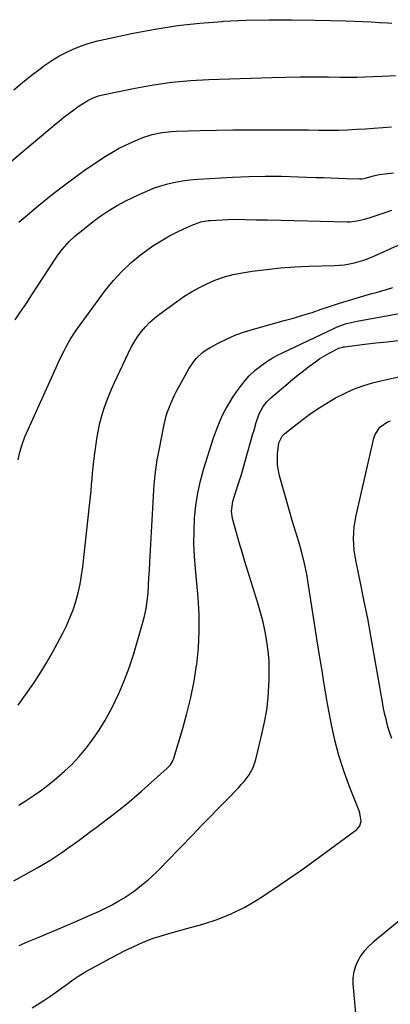
# Model space of a CAD drawing. Units: inches. Extents: x 1830809 to 1836152, y 426290 to 431626.
# Drawn here: x 1831480 to 1831644, y 426780 to 427214 of the extents above; entities that cross this region are included whole.
import ezdxf

# ---------------------------------------------------------------- set-up
doc = ezdxf.new("R2010")
doc.units = ezdxf.units.IN
doc.header["$MEASUREMENT"] = 0
doc.layers.add('7', color=7, linetype='Continuous')
doc.layers.add('8', color=7, linetype='Continuous')

msp = doc.modelspace()

# ---------------------------------------------------------------- linework, layer by layer
at = {"layer": '7', "color": 18}
for points in [[(1831474.87, 427149.77, 1842), (1831480.84, 427154.83, 1842), (1831493.66, 427165.61, 1842), (1831495.7, 427167.3, 1842), (1831497.77, 427168.99, 1842), (1831499.85, 427170.64, 1842), (1831501.94, 427172.28, 1842), (1831504.18, 427174, 1842), (1831506.19, 427175.48, 1842), (1831510.44, 427178.11, 1842), (1831512.69, 427179.19, 1842), (1831515.12, 427180.08, 1842), (1831517.58, 427180.72, 1842), (1831531.19, 427183.52, 1842), (1831539.26, 427184.97, 1842), (1831547.37, 427186.13, 1842), (1831555.53, 427186.88, 1842), (1831563.72, 427187.35, 1842), (1831591.4, 427188.24, 1842), (1831597.62, 427188.39, 1842), (1831603.85, 427188.48, 1842), (1831610.07, 427188.48, 1842), (1831616.3, 427188.43, 1842), (1831621.67, 427188.34, 1842), (1831625.21, 427188.32, 1842), (1831628.75, 427188.34, 1842), (1831632.29, 427188.42, 1842), (1831635.83, 427188.56, 1842), (1831640.02, 427188.75, 1842), (1831642.91, 427188.88, 1842), (1831645.8, 427189, 1842)], [(1831480, 427124.37, 1844), (1831484.63, 427128.43, 1844), (1831489.33, 427132.4, 1844), (1831494.14, 427136.23, 1844), (1831499.03, 427139.97, 1844), (1831506.62, 427145.6, 1844), (1831509.41, 427147.63, 1844), (1831512.23, 427149.6, 1844), (1831515.09, 427151.52, 1844), (1831517.99, 427153.39, 1844), (1831520.94, 427155.16, 1844), (1831523.94, 427156.84, 1844), (1831527.01, 427158.39, 1844), (1831530.12, 427159.85, 1844), (1831534.63, 427161.77, 1844), (1831538.74, 427163.06, 1844), (1831542.97, 427163.91, 1844), (1831547.26, 427164.38, 1844), (1831549.42, 427164.49, 1844), (1831559.8, 427164.77, 1844), (1831567.01, 427164.94, 1844), (1831574.21, 427165.06, 1844), (1831581.42, 427165.14, 1844), (1831588.63, 427165.17, 1844), (1831594.12, 427165.18, 1844), (1831598.58, 427165.17, 1844), (1831603.04, 427165.15, 1844), (1831607.5, 427165.11, 1844), (1831611.96, 427165.04, 1844), (1831613.14, 427165.03, 1844), (1831617.01, 427165.01, 1844), (1831620.88, 427165.04, 1844), (1831624.75, 427165.17, 1844), (1831628.62, 427165.36, 1844), (1831632.48, 427165.6, 1844), (1831636.34, 427165.87, 1844), (1831640.21, 427166.16, 1844), (1831644.06, 427166.46, 1844)], [(1831478.45, 427081.39, 1846), (1831480.39, 427084.44, 1846), (1831482.43, 427087.44, 1846), (1831483.45, 427088.93, 1846), (1831485.45, 427091.95, 1846), (1831496.27, 427108.53, 1846), (1831497.16, 427109.84, 1846), (1831499.04, 427112.4, 1846), (1831502.17, 427115.97, 1846), (1831504.54, 427118.08, 1846), (1831512.75, 427124.69, 1846), (1831514.43, 427125.99, 1846), (1831516.13, 427127.26, 1846), (1831519.64, 427129.64, 1846), (1831523.29, 427131.82, 1846), (1831527.05, 427133.78, 1846), (1831533.29, 427136.8, 1846), (1831536.29, 427138.14, 1846), (1831539.34, 427139.37, 1846), (1831542.46, 427140.41, 1846), (1831545.62, 427141.32, 1846), (1831548.83, 427142.05, 1846), (1831552.06, 427142.65, 1846), (1831555.32, 427143.06, 1846), (1831558.6, 427143.35, 1846), (1831574.01, 427144.21, 1846), (1831581.24, 427144.52, 1846), (1831588.47, 427144.69, 1846), (1831595.7, 427144.65, 1846), (1831602.94, 427144.48, 1846), (1831610.71, 427144.19, 1846), (1831614.06, 427144.06, 1846), (1831617.41, 427143.94, 1846), (1831620.76, 427143.83, 1846), (1831624.11, 427143.71, 1846), (1831629.97, 427143.52, 1846), (1831630.39, 427143.52, 1846), (1831631.21, 427143.6, 1846), (1831632.43, 427143.87, 1846), (1831636.15, 427144.88, 1846), (1831638.66, 427145.39, 1846), (1831641.15, 427145.75, 1846), (1831644.93, 427146.23, 1846)], [(1831479.77, 427019.63, 1848), (1831480.5, 427023.1, 1848), (1831481.48, 427026.52, 1848), (1831482.71, 427029.86, 1848), (1831483.4, 427031.5, 1848), (1831496.37, 427060.33, 1848), (1831497.51, 427062.79, 1848), (1831498.69, 427065.24, 1848), (1831499.91, 427067.67, 1848), (1831501.17, 427070.08, 1848), (1831502.51, 427072.44, 1848), (1831503.91, 427074.76, 1848), (1831505.41, 427077.02, 1848), (1831506.98, 427079.24, 1848), (1831518.21, 427094.42, 1848), (1831521.67, 427098.69, 1848), (1831525.35, 427102.75, 1848), (1831529.36, 427106.47, 1848), (1831533.59, 427109.98, 1848), (1831535.55, 427111.47, 1848), (1831539.04, 427113.95, 1848), (1831542.62, 427116.27, 1848), (1831546.35, 427118.37, 1848), (1831550.17, 427120.31, 1848), (1831555.94, 427123.02, 1848), (1831560.09, 427124.53, 1848), (1831563.36, 427125.13, 1848), (1831564.46, 427125.22, 1848), (1831569.59, 427125.51, 1848), (1831574.56, 427125.69, 1848), (1831579.53, 427125.66, 1848), (1831584.51, 427125.53, 1848), (1831589.48, 427125.4, 1848), (1831624.52, 427124.59, 1848), (1831625.82, 427124.61, 1848), (1831629.68, 427125.11, 1848), (1831632.21, 427125.76, 1848), (1831634.71, 427126.54, 1848), (1831641.24, 427128.76, 1848), (1831644.24, 427129.66, 1848)], [(1831479.94, 426867.43, 1852), (1831483.16, 426869.52, 1852), (1831486.35, 426871.66, 1852), (1831489.49, 426873.87, 1852), (1831492.55, 426876.18, 1852), (1831495.56, 426878.56, 1852), (1831496.69, 426879.48, 1852), (1831500.12, 426882.48, 1852), (1831503.42, 426885.61, 1852), (1831506.51, 426888.95, 1852), (1831509.46, 426892.42, 1852), (1831509.76, 426892.8, 1852), (1831512.64, 426896.64, 1852), (1831515.35, 426900.59, 1852), (1831517.83, 426904.69, 1852), (1831520.15, 426908.89, 1852), (1831521.34, 426911.2, 1852), (1831523.97, 426916.69, 1852), (1831526.4, 426922.28, 1852), (1831528.51, 426927.98, 1852), (1831530.41, 426933.77, 1852), (1831534.51, 426947.57, 1852), (1831535.36, 426950.86, 1852), (1831536.07, 426954.18, 1852), (1831536.55, 426957.54, 1852), (1831536.87, 426960.93, 1852), (1831537.07, 426964.33, 1852), (1831537.28, 426967.74, 1852), (1831537.47, 426971.14, 1852), (1831537.66, 426974.55, 1852), (1831539.39, 427006.39, 1852), (1831539.54, 427008.61, 1852), (1831539.97, 427013.03, 1852), (1831540.59, 427017.44, 1852), (1831540.94, 427019.63, 1852), (1831541.75, 427024.01, 1852), (1831543.99, 427035.23, 1852), (1831544.91, 427039.04, 1852), (1831545.5, 427040.91, 1852), (1831546.88, 427044.58, 1852), (1831548.51, 427048.15, 1852), (1831549.41, 427049.89, 1852), (1831553.92, 427058.2, 1852), (1831554.89, 427059.85, 1852), (1831557.06, 427062.99, 1852), (1831558.27, 427064.47, 1852), (1831561, 427067.1, 1852), (1831562.54, 427068.19, 1852), (1831564.17, 427069.18, 1852), (1831568.07, 427071.26, 1852), (1831571.77, 427073.07, 1852), (1831575.53, 427074.71, 1852), (1831579.4, 427076.1, 1852), (1831583.33, 427077.32, 1852), (1831596.86, 427081.03, 1852), (1831600.96, 427082.19, 1852), (1831605.03, 427083.4, 1852), (1831609.09, 427084.69, 1852), (1831613.13, 427086.03, 1852), (1831616.83, 427087.3, 1852), (1831619.01, 427088.03, 1852), (1831621.19, 427088.75, 1852), (1831625.57, 427090.11, 1852), (1831629.98, 427091.4, 1852), (1831634.4, 427092.65, 1852), (1831634.89, 427092.79, 1852), (1831637.35, 427093.47, 1852), (1831639.81, 427094.17, 1852), (1831642.26, 427094.88, 1852), (1831644.71, 427095.6, 1852)], [(1831477.75, 426834.12, 1854), (1831481.7, 426836.4, 1854), (1831485.69, 426838.61, 1854), (1831488.13, 426839.93, 1854), (1831490.89, 426841.49, 1854), (1831493.61, 426843.11, 1854), (1831496.28, 426844.83, 1854), (1831498.9, 426846.61, 1854), (1831501.55, 426848.48, 1854), (1831504.07, 426850.3, 1854), (1831506.58, 426852.13, 1854), (1831509.08, 426853.98, 1854), (1831511.57, 426855.84, 1854), (1831514.05, 426857.71, 1854), (1831516.53, 426859.58, 1854), (1831519.01, 426861.46, 1854), (1831520.83, 426862.85, 1854), (1831524.18, 426865.46, 1854), (1831527.49, 426868.12, 1854), (1831530.74, 426870.86, 1854), (1831533.94, 426873.66, 1854), (1831545.36, 426883.85, 1854), (1831546.7, 426885.3, 1854), (1831547.73, 426886.98, 1854), (1831548.2, 426888.2, 1854), (1831552.08, 426900.88, 1854), (1831554.03, 426907.89, 1854), (1831555.76, 426914.95, 1854), (1831557.14, 426922.08, 1854), (1831558.28, 426929.27, 1854), (1831558.32, 426929.53, 1854), (1831559.05, 426936.88, 1854), (1831559.45, 426944.25, 1854), (1831559.35, 426951.62, 1854), (1831558.9, 426959.01, 1854), (1831557.71, 426971.67, 1854), (1831557.32, 426977.25, 1854), (1831557.1, 426982.83, 1854), (1831557.14, 426988.41, 1854), (1831557.36, 426994, 1854), (1831557.92, 426999.54, 1854), (1831558.74, 427005.04, 1854), (1831559.96, 427010.47, 1854), (1831561.45, 427015.84, 1854), (1831565.77, 427029.45, 1854), (1831566.81, 427032.53, 1854), (1831568.6, 427037.06, 1854), (1831569.99, 427039.99, 1854), (1831571.13, 427042.1, 1854), (1831572.13, 427043.84, 1854), (1831574.25, 427047.25, 1854), (1831575.85, 427049.59, 1854), (1831577.99, 427052.53, 1854), (1831579.1, 427053.96, 1854), (1831581.44, 427056.74, 1854), (1831584.06, 427059.21, 1854), (1831586.96, 427061.42, 1854), (1831589.21, 427062.97, 1854), (1831591.51, 427064.43, 1854), (1831593.89, 427065.76, 1854), (1831596.32, 427067, 1854), (1831618.62, 427077.64, 1854), (1831619.85, 427078.19, 1854), (1831623.65, 427079.56, 1854), (1831626.26, 427080.25, 1854), (1831628.9, 427080.8, 1854), (1831655.48, 427085.6, 1854)], [(1831480.14, 426805.62, 1856), (1831484.07, 426807.4, 1856), (1831488.44, 426809.18, 1856), (1831492.62, 426810.91, 1856), (1831496.8, 426812.65, 1856), (1831500.96, 426814.43, 1856), (1831505.11, 426816.22, 1856), (1831512.75, 426819.56, 1856), (1831515.48, 426820.81, 1856), (1831518.18, 426822.11, 1856), (1831520.83, 426823.5, 1856), (1831524.03, 426825.28, 1856), (1831526.31, 426826.66, 1856), (1831528.54, 426828.1, 1856), (1831530.71, 426829.64, 1856), (1831533.99, 426832.18, 1856), (1831536.94, 426834.64, 1856), (1831538.37, 426835.92, 1856), (1831541.16, 426838.55, 1856), (1831542.53, 426839.9, 1856), (1831545.21, 426842.63, 1856), (1831556.53, 426854.44, 1856), (1831560.3, 426858.37, 1856), (1831564.08, 426862.28, 1856), (1831567.87, 426866.18, 1856), (1831571.67, 426870.07, 1856), (1831576.68, 426875.18, 1856), (1831577.94, 426876.54, 1856), (1831579.15, 426877.95, 1856), (1831581.36, 426880.93, 1856), (1831583.13, 426884.16, 1856), (1831584.32, 426887.64, 1856), (1831587.05, 426898.81, 1856), (1831588.19, 426904.11, 1856), (1831589.11, 426909.44, 1856), (1831589.71, 426914.82, 1856), (1831590.11, 426920.22, 1856), (1831590.2, 426922.39, 1856), (1831590.26, 426926.73, 1856), (1831590.14, 426931.05, 1856), (1831589.75, 426935.36, 1856), (1831589.19, 426939.65, 1856), (1831588.41, 426943.92, 1856), (1831587.5, 426948.16, 1856), (1831586.42, 426952.36, 1856), (1831585.22, 426956.53, 1856), (1831580.81, 426970.67, 1856), (1831579.53, 426974.86, 1856), (1831578.27, 426979.07, 1856), (1831577.06, 426983.29, 1856), (1831575.88, 426987.51, 1856), (1831574.13, 426993.88, 1856), (1831573.68, 426997.07, 1856), (1831574.23, 427001.35, 1856), (1831574.53, 427002.39, 1856), (1831575.89, 427006.55, 1856), (1831576.89, 427009.66, 1856), (1831577.86, 427012.79, 1856), (1831578.79, 427015.93, 1856), (1831579.7, 427019.07, 1856), (1831583.08, 427031.09, 1856), (1831583.57, 427032.78, 1856), (1831584.56, 427036.14, 1856), (1831585.79, 427039.93, 1856), (1831587.56, 427043.24, 1856), (1831589.14, 427045.21, 1856), (1831590.95, 427046.96, 1856), (1831598.38, 427053.29, 1856), (1831600.68, 427055.21, 1856), (1831602.99, 427057.11, 1856), (1831605.33, 427058.98, 1856), (1831607.7, 427060.81, 1856), (1831610.59, 427062.94, 1856), (1831612.57, 427064.28, 1856), (1831616.7, 427066.68, 1856), (1831620.57, 427068.71, 1856), (1831621.36, 427069.02, 1856), (1831622.58, 427069.35, 1856), (1831623, 427069.43, 1856), (1831623.42, 427069.49, 1856), (1831632.34, 427070.62, 1856), (1831637.23, 427071.21, 1856), (1831642.12, 427071.76, 1856), (1831647.01, 427072.27, 1856)], [(1831485.84, 426778.15, 1858), (1831489.33, 426780.36, 1858), (1831491.01, 426781.47, 1858), (1831493.61, 426783.22, 1858), (1831496.18, 426784.99, 1858), (1831498.73, 426786.82, 1858), (1831501.25, 426788.67, 1858), (1831503.79, 426790.49, 1858), (1831506.38, 426792.23, 1858), (1831509.05, 426793.86, 1858), (1831511.76, 426795.42, 1858), (1831520.69, 426800.28, 1858), (1831523.77, 426801.91, 1858), (1831526.87, 426803.47, 1858), (1831530.02, 426804.94, 1858), (1831533.19, 426806.36, 1858), (1831535.51, 426807.35, 1858), (1831539.63, 426808.97, 1858), (1831541.74, 426809.67, 1858), (1831545.99, 426810.92, 1858), (1831550.27, 426812.12, 1858), (1831552.4, 426812.71, 1858), (1831561.03, 426815.09, 1858), (1831567.35, 426817.15, 1858), (1831573.51, 426819.57, 1858), (1831579.43, 426822.55, 1858), (1831585.17, 426825.9, 1858), (1831586.12, 426826.51, 1858), (1831592.17, 426830.49, 1858), (1831598.18, 426834.55, 1858), (1831604.12, 426838.71, 1858), (1831610, 426842.95, 1858), (1831628.79, 426856.72, 1858), (1831630.19, 426858.38, 1858), (1831630.69, 426860.48, 1858), (1831630.17, 426863.94, 1858), (1831629.8, 426865.05, 1858), (1831625.44, 426876.02, 1858), (1831623.03, 426882.66, 1858), (1831620.87, 426889.37, 1858), (1831619.11, 426896.2, 1858), (1831617.62, 426903.11, 1858), (1831617.35, 426904.53, 1858), (1831615.96, 426912.2, 1858), (1831614.61, 426919.89, 1858), (1831613.34, 426927.58, 1858), (1831612.11, 426935.29, 1858), (1831607.6, 426964.43, 1858), (1831606.75, 426969.26, 1858), (1831605.75, 426974.06, 1858), (1831604.55, 426978.81, 1858), (1831603.21, 426983.53, 1858), (1831601.79, 426988.23, 1858), (1831600.38, 426992.94, 1858), (1831599.01, 426997.65, 1858), (1831597.66, 427002.38, 1858), (1831594.78, 427012.58, 1858), (1831593.87, 427017.4, 1858), (1831593.85, 427022.31, 1858), (1831594.43, 427027.22, 1858), (1831595.92, 427030.16, 1858), (1831596.49, 427030.75, 1858), (1831597.11, 427031.31, 1858), (1831604.61, 427037.12, 1858), (1831608.18, 427039.76, 1858), (1831611.83, 427042.3, 1858), (1831615.58, 427044.68, 1858), (1831619.39, 427046.96, 1858), (1831623.33, 427048.99, 1858), (1831627.35, 427050.81, 1858), (1831631.51, 427052.31, 1858), (1831635.75, 427053.6, 1858), (1831637.45, 427054.05, 1858), (1831642.62, 427055.3, 1858), (1831647.82, 427056.41, 1858)], [(1831653.08, 426821.11, 1858), (1831635.97, 426807.08, 1858), (1831634.01, 426805.26, 1858), (1831632.2, 426803.32, 1858), (1831630.64, 426801.18, 1858), (1831629.22, 426798.92, 1858), (1831628.18, 426796.5, 1858), (1831627.42, 426794.01, 1858), (1831627.11, 426791.44, 1858), (1831627.1, 426788.8, 1858), (1831628.75, 426769.3, 1858)]]:
    msp.add_polyline3d(points, dxfattribs=at)
at = {"layer": '8', "color": 18}
for points in [[(1831477.77, 427182.76, 1840), (1831481.54, 427185.98, 1840), (1831485.42, 427189.07, 1840), (1831489.37, 427192.06, 1840), (1831491.45, 427193.59, 1840), (1831494.48, 427195.64, 1840), (1831497.6, 427197.55, 1840), (1831500.83, 427199.24, 1840), (1831504.16, 427200.78, 1840), (1831507.57, 427202.1, 1840), (1831511.03, 427203.3, 1840), (1831514.56, 427204.29, 1840), (1831518.12, 427205.15, 1840), (1831530.33, 427207.74, 1840), (1831540.06, 427209.56, 1840), (1831549.84, 427211.09, 1840), (1831559.67, 427212.16, 1840), (1831569.54, 427212.94, 1840), (1831569.97, 427212.96, 1840), (1831580.08, 427213.4, 1840), (1831590.2, 427213.66, 1840), (1831600.33, 427213.67, 1840), (1831610.45, 427213.5, 1840), (1831623.86, 427213.11, 1840), (1831627.6, 427212.99, 1840), (1831631.33, 427212.84, 1840), (1831635.06, 427212.66, 1840), (1831638.8, 427212.46, 1840), (1831642.32, 427212.26, 1840), (1831644.29, 427212.13, 1840)], [(1831479.63, 426911.55, 1850), (1831482.94, 426916.08, 1850), (1831486.16, 426920.7, 1850), (1831489.26, 426925.4, 1850), (1831492.17, 426930.23, 1850), (1831494.94, 426935.14, 1850), (1831499.19, 426943.02, 1850), (1831500.92, 426946.49, 1850), (1831502.51, 426950.02, 1850), (1831503.88, 426953.64, 1850), (1831505.1, 426957.32, 1850), (1831506.11, 426961.07, 1850), (1831506.98, 426964.84, 1850), (1831507.64, 426968.66, 1850), (1831508.17, 426972.5, 1850), (1831511.29, 427000.91, 1850), (1831511.56, 427003.5, 1850), (1831511.81, 427006.1, 1850), (1831512.04, 427008.69, 1850), (1831512.24, 427011.29, 1850), (1831512.46, 427013.88, 1850), (1831512.72, 427016.47, 1850), (1831513.03, 427019.06, 1850), (1831513.37, 427021.64, 1850), (1831514.53, 427029.79, 1850), (1831515.06, 427032.9, 1850), (1831515.7, 427035.98, 1850), (1831516.5, 427039.02, 1850), (1831517.41, 427042.03, 1850), (1831518.46, 427045.01, 1850), (1831519.57, 427047.96, 1850), (1831520.79, 427050.87, 1850), (1831522.08, 427053.75, 1850), (1831528.07, 427066.54, 1850), (1831529.35, 427069.05, 1850), (1831530.73, 427071.49, 1850), (1831532.27, 427073.84, 1850), (1831533.92, 427076.12, 1850), (1831535.73, 427078.27, 1850), (1831537.65, 427080.3, 1850), (1831539.74, 427082.16, 1850), (1831541.94, 427083.91, 1850), (1831549.38, 427089.34, 1850), (1831552.67, 427091.61, 1850), (1831556.05, 427093.74, 1850), (1831559.55, 427095.67, 1850), (1831563.12, 427097.47, 1850), (1831566.8, 427099, 1850), (1831570.55, 427100.32, 1850), (1831574.4, 427101.31, 1850), (1831578.31, 427102.09, 1850), (1831582.79, 427102.78, 1850), (1831589, 427103.61, 1850), (1831595.22, 427104.29, 1850), (1831601.47, 427104.73, 1850), (1831607.73, 427105.01, 1850), (1831619.01, 427105.3, 1850), (1831623.4, 427105.65, 1850), (1831627.73, 427106.47, 1850), (1831631.96, 427107.73, 1850), (1831636.06, 427109.37, 1850), (1831654.43, 427117.72, 1850)], [(1831644.26, 426896.85, 1860), (1831643.31, 426899.44, 1860), (1831642.49, 426902.08, 1860), (1831641.8, 426904.76, 1860), (1831641.17, 426907.46, 1860), (1831640.6, 426910.17, 1860), (1831640.09, 426912.89, 1860), (1831636.34, 426934.57, 1860), (1831634.98, 426942.14, 1860), (1831633.58, 426949.7, 1860), (1831632.1, 426957.24, 1860), (1831630.57, 426964.77, 1860), (1831628.48, 426974.78, 1860), (1831628.03, 426977.31, 1860), (1831627.69, 426979.85, 1860), (1831627.49, 426982.41, 1860), (1831627.41, 426984.98, 1860), (1831627.48, 426987.55, 1860), (1831627.68, 426990.1, 1860), (1831628.04, 426992.64, 1860), (1831628.53, 426995.16, 1860), (1831636.27, 427029.23, 1860), (1831636.69, 427030.55, 1860), (1831638.91, 427034.02, 1860), (1831642.33, 427036.38, 1860), (1831643.63, 427036.9, 1860)]]:
    msp.add_polyline3d(points, dxfattribs=at)

doc.saveas('drawing.dxf')
